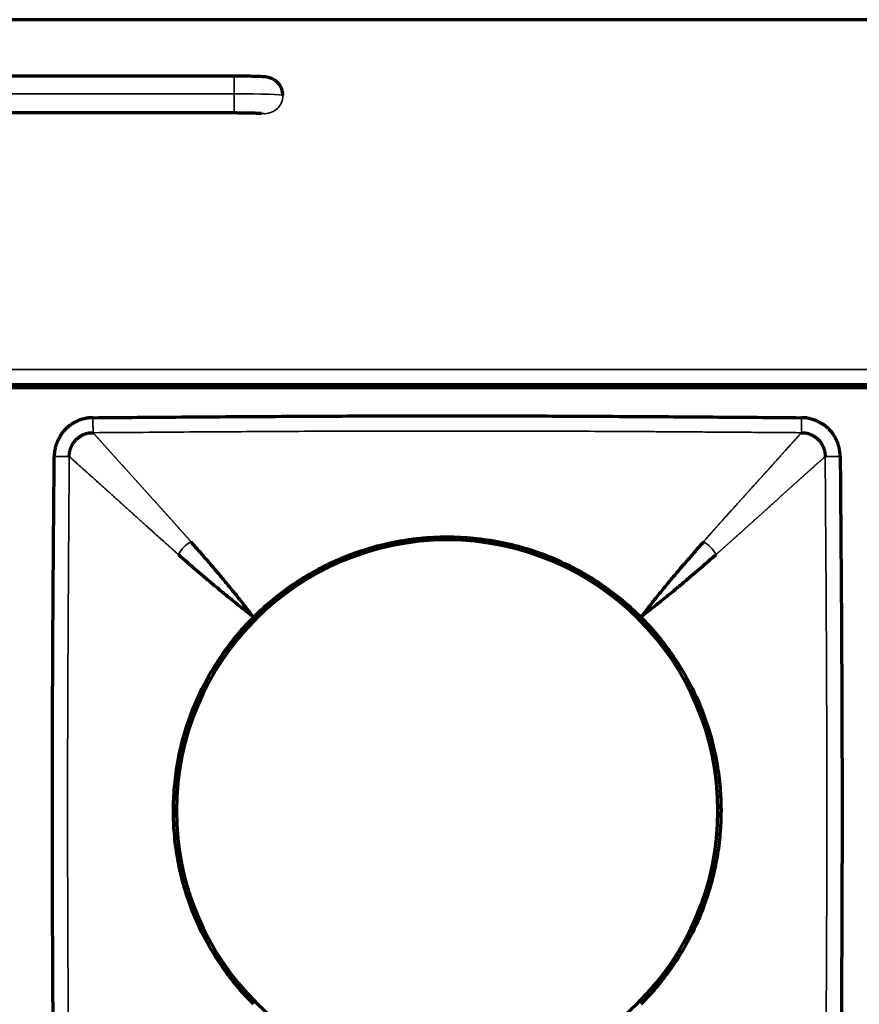
# Model space of a CAD drawing. Units: millimetres. Extents: x 90 to 329, y 53 to 211.
# Drawn here: x 126 to 139, y 63 to 79 of the extents above; entities that cross this region are included whole.
import ezdxf

# ---------------------------------------------------------------- set-up
doc = ezdxf.new("R2010")
doc.units = ezdxf.units.MM
doc.layers.add('1', color=7, linetype='Continuous', true_color=0xffffff)

msp = doc.modelspace()

# ---------------------------------------------------------------- linework, layer by layer
at = {"layer": '1', "color": 155, "linetype": 'Continuous', "lineweight": 70}
for p, q in [((321.583, 79.242), (97.583, 79.242)), ((129.083, 78.314), (122.083, 78.314)), ((122.083, 77.714), (129.083, 77.714)), ((97.583, 73.242), (321.583, 73.242)), ((153.533, 73.192), (97.633, 73.192)), ((145.334, 73.242), (105.836, 73.242))]:
    msp.add_line(p, q, dxfattribs=at)
at = {"layer": '1', "color": 155, "linetype": 'Continuous', "lineweight": 35}
for p, q in [((129.083, 78.314), (129.083, 78.024)), ((129.083, 78.024), (122.083, 78.024)), ((129.083, 77.714), (129.083, 78.024)), ((321.583, 73.492), (97.583, 73.492))]:
    msp.add_line(p, q, dxfattribs=at)
at = {"layer": '1', "color": 155, "linetype": 'Continuous', "lineweight": 70}
for start, end in [(90, 180), (0, 90), (180, 270), (270, 0)]:
    msp.add_arc((132.583, 66.242), 4.45, start, end, dxfattribs=at)
at = {"layer": '1', "color": 155, "linetype": 'Continuous', "lineweight": 35}
for centre, major_axis, ratio, start_param, end_param in [((129.083, 77.997), (0.8, 0), 0.034053, 0, 1.570796), ((129.583, 77.997), (-0.3, 0), 0.99942, 1.570796, 3.141593), ((129.583, 77.997), (-0.3, 0), 0.99942, 1.368801, 1.570796)]:
    msp.add_ellipse(centre, major_axis=major_axis, ratio=ratio, start_param=start_param, end_param=end_param, dxfattribs=at)
at = {"layer": '1', "color": 155, "linetype": 'Continuous', "lineweight": 70}
for points, knots in [([(129.883, 77.997), (129.883, 78.035), (129.871, 78.1), (129.825, 78.181), (129.771, 78.235), (129.718, 78.268), (129.671, 78.285), (129.637, 78.294), (129.608, 78.299), (129.552, 78.305), (129.448, 78.309), (129.261, 78.313), (129.143, 78.314), (129.083, 78.314)], [0, 0, 0, 0, 0.095441, 0.171792, 0.235677, 0.290097, 0.334923, 0.369523, 0.404559, 0.465995, 0.687415, 0.852928, 1, 1, 1, 1]), ([(129.083, 77.714), (129.124, 77.714), (129.221, 77.713), (129.363, 77.711), (129.469, 77.708), (129.518, 77.705), (129.529, 77.703), (129.529, 77.703)], [0, 0, 0, 0, 0.188908, 0.473231, 0.725922, 0.905146, 1, 1, 1, 1]), ([(126.76, 72.701), (126.757, 72.701), (126.751, 72.701), (126.741, 72.701), (126.732, 72.7), (126.723, 72.699), (126.715, 72.699), (126.707, 72.698), (126.699, 72.697), (126.692, 72.696), (126.685, 72.696), (126.678, 72.695), (126.671, 72.694), (126.665, 72.693), (126.659, 72.692), (126.653, 72.691), (126.648, 72.69), (126.643, 72.689), (126.633, 72.687), (126.62, 72.685), (126.604, 72.681), (126.591, 72.678), (126.581, 72.675), (126.573, 72.673), (126.564, 72.67), (126.555, 72.667), (126.546, 72.663), (126.539, 72.661), (126.535, 72.659), (126.534, 72.658), (126.532, 72.658), (126.53, 72.657), (126.529, 72.656), (126.527, 72.656), (126.525, 72.655), (126.523, 72.654), (126.522, 72.653), (126.52, 72.653), (126.518, 72.652), (126.517, 72.651), (126.515, 72.651), (126.514, 72.651), (126.514, 72.65), (126.512, 72.65), (126.509, 72.648), (126.506, 72.646), (126.497, 72.642), (126.485, 72.636), (126.471, 72.629), (126.458, 72.623), (126.448, 72.618), (126.441, 72.614), (126.438, 72.612), (126.434, 72.61), (126.431, 72.608), (126.428, 72.606), (126.424, 72.604), (126.421, 72.602), (126.418, 72.599), (126.415, 72.597), (126.412, 72.595), (126.408, 72.593), (126.405, 72.591), (126.402, 72.589), (126.399, 72.587), (126.396, 72.585), (126.392, 72.582), (126.389, 72.58), (126.386, 72.578), (126.383, 72.576), (126.378, 72.572), (126.37, 72.566), (126.359, 72.557), (126.348, 72.548), (126.338, 72.539), (126.331, 72.533), (126.325, 72.527), (126.319, 72.522), (126.315, 72.517), (126.311, 72.514), (126.308, 72.511), (126.304, 72.507), (126.297, 72.5), (126.289, 72.491), (126.283, 72.484), (126.278, 72.479), (126.276, 72.476), (126.273, 72.473), (126.271, 72.471), (126.269, 72.468), (126.266, 72.465), (126.264, 72.463), (126.262, 72.46), (126.259, 72.457), (126.257, 72.454), (126.255, 72.452), (126.253, 72.45), (126.252, 72.448), (126.251, 72.447), (126.25, 72.445), (126.248, 72.443), (126.245, 72.438), (126.242, 72.431), (126.235, 72.421), (126.228, 72.409), (126.22, 72.393), (126.214, 72.383), (126.211, 72.377), (126.21, 72.376), (126.209, 72.374), (126.209, 72.373), (126.208, 72.372), (126.207, 72.37), (126.206, 72.369), (126.206, 72.367), (126.205, 72.366), (126.204, 72.365), (126.203, 72.363), (126.203, 72.362), (126.202, 72.361), (126.201, 72.359), (126.2, 72.358), (126.2, 72.357), (126.199, 72.355), (126.198, 72.354), (126.197, 72.353), (126.197, 72.351), (126.196, 72.35), (126.195, 72.349), (126.194, 72.347), (126.194, 72.346), (126.193, 72.344), (126.192, 72.343), (126.191, 72.342), (126.191, 72.34), (126.19, 72.339), (126.189, 72.338), (126.189, 72.336), (126.188, 72.335), (126.187, 72.334), (126.186, 72.332), (126.186, 72.331), (126.185, 72.33), (126.184, 72.328), (126.183, 72.327), (126.183, 72.325), (126.182, 72.324), (126.181, 72.323), (126.181, 72.321), (126.18, 72.32), (126.179, 72.319), (126.178, 72.317), (126.178, 72.316), (126.177, 72.315), (126.176, 72.313), (126.175, 72.312), (126.175, 72.311), (126.174, 72.309), (126.174, 72.308), (126.173, 72.306), (126.172, 72.303), (126.17, 72.297), (126.168, 72.291), (126.165, 72.283), (126.161, 72.272), (126.155, 72.253), (126.148, 72.229), (126.142, 72.205), (126.137, 72.186), (126.134, 72.171), (126.131, 72.161), (126.13, 72.155), (126.13, 72.151), (126.129, 72.149), (126.129, 72.146), (126.129, 72.144), (126.128, 72.142), (126.128, 72.139), (126.128, 72.137), (126.128, 72.135), (126.127, 72.132), (126.127, 72.13), (126.127, 72.127), (126.127, 72.125), (126.126, 72.123), (126.126, 72.12), (126.126, 72.118), (126.126, 72.116), (126.126, 72.113), (126.125, 72.111), (126.125, 72.109), (126.125, 72.106), (126.125, 72.104), (126.125, 72.101), (126.125, 72.099), (126.125, 72.097), (126.125, 72.094), (126.124, 72.092), (126.124, 72.089), (126.124, 72.087), (126.124, 72.085), (126.124, 72.082), (126.124, 72.08), (126.124, 72.077), (126.124, 72.075), (126.124, 72.072), (126.124, 72.07), (126.124, 72.068), (126.124, 72.066), (126.124, 72.065)], [0, 0, 0, 0, 0.009744, 0.01916, 0.02825, 0.037019, 0.04547, 0.053606, 0.061429, 0.068942, 0.076147, 0.083046, 0.089642, 0.095936, 0.10193, 0.107625, 0.113022, 0.118123, 0.122929, 0.142954, 0.159598, 0.172888, 0.182841, 0.189471, 0.199316, 0.209143, 0.218952, 0.228742, 0.230583, 0.232422, 0.23426, 0.236096, 0.237932, 0.239767, 0.2416, 0.243433, 0.245266, 0.247097, 0.248928, 0.250759, 0.252589, 0.252913, 0.253869, 0.255611, 0.257254, 0.263121, 0.268954, 0.285647, 0.30238, 0.31623, 0.330702, 0.335565, 0.339494, 0.343367, 0.347237, 0.351106, 0.354973, 0.358838, 0.362702, 0.366564, 0.370425, 0.374285, 0.378144, 0.382002, 0.385859, 0.389715, 0.393572, 0.397427, 0.401283, 0.405138, 0.409661, 0.419795, 0.435536, 0.451947, 0.463241, 0.473088, 0.481769, 0.489286, 0.495638, 0.500826, 0.503927, 0.509821, 0.518509, 0.532454, 0.544901, 0.54851, 0.552117, 0.555723, 0.559327, 0.56293, 0.566531, 0.570131, 0.57373, 0.577328, 0.580925, 0.584521, 0.588117, 0.588994, 0.590448, 0.59248, 0.595089, 0.598277, 0.610479, 0.617303, 0.635332, 0.652863, 0.669917, 0.671474, 0.673031, 0.674587, 0.676142, 0.677697, 0.679251, 0.680805, 0.682358, 0.68391, 0.685462, 0.687013, 0.688564, 0.690114, 0.691664, 0.693214, 0.694763, 0.696311, 0.697859, 0.699407, 0.700954, 0.702501, 0.704048, 0.705594, 0.70714, 0.708685, 0.71023, 0.711775, 0.71332, 0.714864, 0.716409, 0.717953, 0.719497, 0.72104, 0.722584, 0.724127, 0.72567, 0.727213, 0.728756, 0.730299, 0.731841, 0.733384, 0.734927, 0.736469, 0.738012, 0.739554, 0.741097, 0.742639, 0.744182, 0.745725, 0.747267, 0.74881, 0.749566, 0.751751, 0.755363, 0.760405, 0.768399, 0.776182, 0.783756, 0.804212, 0.836253, 0.858203, 0.880155, 0.894338, 0.904699, 0.911204, 0.913833, 0.916188, 0.918545, 0.920904, 0.923265, 0.925629, 0.927994, 0.930362, 0.932731, 0.935103, 0.937477, 0.939853, 0.942231, 0.944612, 0.946994, 0.949379, 0.951766, 0.954156, 0.956547, 0.958941, 0.961337, 0.963736, 0.966137, 0.96854, 0.970945, 0.973353, 0.975763, 0.978176, 0.980591, 0.983008, 0.985428, 0.987851, 0.990276, 0.992703, 0.995133, 0.997565, 1, 1, 1, 1]), ([(126.76, 72.701), (127.245, 72.705), (128.216, 72.713), (129.672, 72.723), (130.885, 72.729), (131.856, 72.732), (132.583, 72.732), (133.311, 72.732), (134.282, 72.729), (135.495, 72.723), (136.951, 72.713), (137.922, 72.705), (138.407, 72.701)], [0, 0, 0, 0, 0.125, 0.25, 0.375, 0.4375, 0.5, 0.5625, 0.625, 0.75, 0.875, 1, 1, 1, 1]), ([(139.043, 72.065), (139.043, 72.068), (139.043, 72.075), (139.042, 72.084), (139.042, 72.093), (139.041, 72.102), (139.04, 72.11), (139.04, 72.118), (139.039, 72.126), (139.038, 72.134), (139.037, 72.141), (139.036, 72.148), (139.035, 72.154), (139.034, 72.16), (139.033, 72.166), (139.033, 72.172), (139.032, 72.177), (139.031, 72.182), (139.029, 72.192), (139.026, 72.206), (139.023, 72.222), (139.019, 72.235), (139.017, 72.244), (139.014, 72.253), (139.012, 72.261), (139.008, 72.27), (139.005, 72.279), (139.002, 72.286), (139.001, 72.29), (139, 72.292), (138.999, 72.293), (138.998, 72.295), (138.998, 72.297), (138.997, 72.299), (138.996, 72.3), (138.996, 72.302), (138.995, 72.304), (138.994, 72.305), (138.994, 72.307), (138.993, 72.309), (138.993, 72.31), (138.992, 72.311), (138.992, 72.312), (138.991, 72.313), (138.99, 72.316), (138.988, 72.32), (138.984, 72.328), (138.978, 72.34), (138.971, 72.354), (138.964, 72.367), (138.959, 72.377), (138.956, 72.384), (138.954, 72.388), (138.951, 72.391), (138.949, 72.394), (138.947, 72.398), (138.945, 72.401), (138.943, 72.404), (138.941, 72.407), (138.939, 72.411), (138.937, 72.414), (138.935, 72.417), (138.933, 72.42), (138.93, 72.423), (138.928, 72.427), (138.926, 72.43), (138.924, 72.433), (138.922, 72.436), (138.92, 72.439), (138.917, 72.443), (138.914, 72.448), (138.907, 72.456), (138.899, 72.467), (138.889, 72.478), (138.881, 72.487), (138.874, 72.494), (138.869, 72.501), (138.863, 72.506), (138.859, 72.511), (138.856, 72.514), (138.852, 72.518), (138.848, 72.522), (138.841, 72.528), (138.833, 72.536), (138.825, 72.543), (138.82, 72.547), (138.818, 72.549), (138.815, 72.552), (138.812, 72.554), (138.81, 72.557), (138.807, 72.559), (138.804, 72.561), (138.801, 72.564), (138.799, 72.566), (138.796, 72.568), (138.793, 72.571), (138.791, 72.572), (138.79, 72.574), (138.788, 72.574), (138.787, 72.576), (138.785, 72.577), (138.779, 72.58), (138.773, 72.584), (138.762, 72.59), (138.75, 72.597), (138.735, 72.605), (138.724, 72.611), (138.719, 72.615), (138.717, 72.615), (138.716, 72.616), (138.715, 72.617), (138.713, 72.618), (138.712, 72.618), (138.71, 72.619), (138.709, 72.62), (138.708, 72.621), (138.706, 72.621), (138.705, 72.622), (138.704, 72.623), (138.702, 72.624), (138.701, 72.624), (138.7, 72.625), (138.698, 72.626), (138.697, 72.627), (138.696, 72.627), (138.694, 72.628), (138.693, 72.629), (138.691, 72.63), (138.69, 72.63), (138.689, 72.631), (138.687, 72.632), (138.686, 72.632), (138.685, 72.633), (138.683, 72.634), (138.682, 72.635), (138.681, 72.635), (138.679, 72.636), (138.678, 72.637), (138.677, 72.638), (138.675, 72.638), (138.674, 72.639), (138.672, 72.64), (138.671, 72.64), (138.67, 72.641), (138.668, 72.642), (138.667, 72.643), (138.666, 72.643), (138.664, 72.644), (138.663, 72.645), (138.662, 72.646), (138.66, 72.646), (138.659, 72.647), (138.658, 72.648), (138.656, 72.648), (138.655, 72.649), (138.653, 72.65), (138.652, 72.651), (138.651, 72.651), (138.65, 72.652), (138.648, 72.653), (138.644, 72.654), (138.639, 72.656), (138.632, 72.658), (138.625, 72.66), (138.614, 72.664), (138.595, 72.67), (138.571, 72.677), (138.547, 72.684), (138.528, 72.688), (138.513, 72.692), (138.503, 72.694), (138.496, 72.695), (138.493, 72.696), (138.49, 72.696), (138.488, 72.696), (138.485, 72.697), (138.483, 72.697), (138.481, 72.697), (138.478, 72.698), (138.476, 72.698), (138.474, 72.698), (138.471, 72.698), (138.469, 72.699), (138.467, 72.699), (138.464, 72.699), (138.462, 72.699), (138.46, 72.699), (138.457, 72.7), (138.455, 72.7), (138.452, 72.7), (138.45, 72.7), (138.448, 72.7), (138.445, 72.7), (138.443, 72.7), (138.441, 72.701), (138.438, 72.701), (138.436, 72.701), (138.433, 72.701), (138.431, 72.701), (138.429, 72.701), (138.426, 72.701), (138.424, 72.701), (138.421, 72.701), (138.419, 72.701), (138.416, 72.701), (138.414, 72.701), (138.412, 72.701), (138.409, 72.701), (138.408, 72.701), (138.407, 72.701)], [0, 0, 0, 0, 0.009744, 0.01916, 0.02825, 0.037019, 0.04547, 0.053606, 0.061429, 0.068942, 0.076147, 0.083046, 0.089642, 0.095936, 0.10193, 0.107625, 0.113022, 0.118123, 0.122929, 0.142954, 0.159598, 0.172888, 0.182841, 0.189471, 0.199316, 0.209143, 0.218952, 0.228742, 0.230583, 0.232422, 0.23426, 0.236096, 0.237932, 0.239767, 0.2416, 0.243433, 0.245266, 0.247097, 0.248928, 0.250759, 0.252589, 0.252913, 0.253869, 0.255611, 0.257254, 0.263121, 0.268954, 0.285647, 0.30238, 0.31623, 0.330702, 0.335565, 0.339494, 0.343367, 0.347237, 0.351106, 0.354973, 0.358838, 0.362702, 0.366564, 0.370425, 0.374285, 0.378144, 0.382002, 0.385859, 0.389715, 0.393572, 0.397427, 0.401283, 0.405138, 0.409661, 0.419795, 0.435536, 0.451947, 0.463241, 0.473088, 0.481769, 0.489286, 0.495638, 0.500826, 0.503927, 0.509821, 0.518509, 0.532454, 0.544901, 0.54851, 0.552117, 0.555723, 0.559327, 0.56293, 0.566531, 0.570131, 0.57373, 0.577328, 0.580925, 0.584521, 0.588117, 0.588994, 0.590448, 0.59248, 0.595089, 0.598277, 0.610479, 0.617303, 0.635332, 0.652863, 0.669917, 0.671474, 0.673031, 0.674587, 0.676142, 0.677697, 0.679251, 0.680805, 0.682358, 0.68391, 0.685462, 0.687013, 0.688564, 0.690114, 0.691664, 0.693214, 0.694763, 0.696311, 0.697859, 0.699407, 0.700954, 0.702501, 0.704048, 0.705594, 0.70714, 0.708685, 0.71023, 0.711775, 0.71332, 0.714864, 0.716409, 0.717953, 0.719497, 0.72104, 0.722584, 0.724127, 0.72567, 0.727213, 0.728756, 0.730299, 0.731841, 0.733384, 0.734927, 0.736469, 0.738012, 0.739554, 0.741097, 0.742639, 0.744182, 0.745725, 0.747267, 0.74881, 0.749566, 0.751751, 0.755363, 0.760405, 0.768399, 0.776182, 0.783756, 0.804212, 0.836253, 0.858203, 0.880155, 0.894338, 0.904699, 0.911204, 0.913833, 0.916188, 0.918545, 0.920904, 0.923265, 0.925629, 0.927994, 0.930362, 0.932731, 0.935103, 0.937477, 0.939853, 0.942231, 0.944612, 0.946994, 0.949379, 0.951766, 0.954156, 0.956547, 0.958941, 0.961337, 0.963736, 0.966137, 0.96854, 0.970945, 0.973353, 0.975763, 0.978176, 0.980591, 0.983008, 0.985428, 0.987851, 0.990276, 0.992703, 0.995133, 0.997565, 1, 1, 1, 1]), ([(126.124, 60.419), (126.12, 60.904), (126.112, 61.874), (126.102, 63.33), (126.096, 64.543), (126.094, 65.514), (126.093, 66.242), (126.094, 66.97), (126.096, 67.94), (126.102, 69.154), (126.112, 70.609), (126.12, 71.58), (126.124, 72.065)], [0, 0, 0, 0, 0.125, 0.25, 0.375, 0.4375, 0.5, 0.5625, 0.625, 0.75, 0.875, 1, 1, 1, 1]), ([(139.043, 72.065), (139.047, 71.58), (139.055, 70.609), (139.065, 69.154), (139.071, 67.94), (139.073, 66.97), (139.074, 66.242), (139.073, 65.514), (139.071, 64.543), (139.065, 63.33), (139.055, 61.874), (139.047, 60.904), (139.043, 60.419)], [0, 0, 0, 0, 0.125, 0.25, 0.375, 0.4375, 0.5, 0.5625, 0.625, 0.75, 0.875, 1, 1, 1, 1]), ([(129.402, 69.424), (129.507, 69.529), (129.616, 69.628), (129.843, 69.814), (129.961, 69.901), (130.204, 70.064), (130.33, 70.14), (130.493, 70.227), (130.542, 70.252), (130.592, 70.277), (130.625, 70.293), (130.642, 70.302), (130.726, 70.341), (130.793, 70.371), (130.998, 70.456), (131.136, 70.505), (131.416, 70.59), (131.558, 70.626), (131.774, 70.669), (131.847, 70.682), (131.956, 70.698), (131.993, 70.703), (132.067, 70.712), (132.104, 70.716), (132.288, 70.735), (132.435, 70.742), (132.729, 70.742), (132.875, 70.735), (133.167, 70.706), (133.312, 70.685), (133.493, 70.649), (133.53, 70.642), (133.584, 70.629), (133.602, 70.625), (133.638, 70.617), (133.728, 70.595), (133.817, 70.57), (134.028, 70.506), (134.167, 70.457), (134.437, 70.345), (134.57, 70.282), (134.765, 70.179), (134.829, 70.142), (134.924, 70.085), (134.956, 70.066), (135.018, 70.026), (135.05, 70.006), (135.204, 69.903), (135.322, 69.815), (135.551, 69.628), (135.66, 69.529), (135.765, 69.424)], [0, 0, 0, 0, 0.0625, 0.0625, 0.125, 0.125, 0.1875, 0.1875, 0.203125, 0.210937, 0.210937, 0.21875, 0.21875, 0.25, 0.25, 0.3125, 0.3125, 0.375, 0.375, 0.40625, 0.40625, 0.421875, 0.421875, 0.4375, 0.4375, 0.5, 0.5, 0.5625, 0.5625, 0.625, 0.625, 0.640625, 0.640625, 0.648438, 0.648438, 0.65625, 0.6875, 0.6875, 0.75, 0.75, 0.8125, 0.8125, 0.84375, 0.84375, 0.859375, 0.859375, 0.875, 0.875, 0.9375, 0.9375, 1, 1, 1, 1]), ([(129.401, 69.424), (129.343, 69.498), (129.287, 69.569), (129.18, 69.704), (129.129, 69.768), (129.031, 69.889), (128.984, 69.946), (128.895, 70.053), (128.853, 70.103), (128.773, 70.198), (128.734, 70.243), (128.659, 70.331), (128.622, 70.373), (128.513, 70.499), (128.443, 70.58), (128.373, 70.66)], [0, 0, 0, 0, 0.125, 0.125, 0.25, 0.25, 0.375, 0.375, 0.5, 0.5, 0.625, 0.625, 0.75, 0.75, 1, 1, 1, 1]), ([(136.794, 70.66), (136.724, 70.58), (136.654, 70.499), (136.545, 70.373), (136.508, 70.331), (136.433, 70.243), (136.394, 70.198), (136.314, 70.103), (136.272, 70.053), (136.183, 69.946), (136.136, 69.889), (136.038, 69.768), (135.987, 69.704), (135.88, 69.569), (135.824, 69.498), (135.765, 69.424)], [0, 0, 0, 0, 0.25, 0.25, 0.375, 0.375, 0.5, 0.5, 0.625, 0.625, 0.75, 0.75, 0.875, 0.875, 1, 1, 1, 1]), ([(128.165, 70.452), (128.245, 70.383), (128.326, 70.313), (128.452, 70.204), (128.495, 70.167), (128.583, 70.091), (128.628, 70.053), (128.722, 69.972), (128.772, 69.93), (128.879, 69.841), (128.936, 69.795), (129.057, 69.697), (129.121, 69.645), (129.256, 69.538), (129.327, 69.482), (129.401, 69.424)], [0, 0, 0, 0, 0.25, 0.25, 0.375, 0.375, 0.5, 0.5, 0.625, 0.625, 0.75, 0.75, 0.875, 0.875, 1, 1, 1, 1]), ([(135.765, 69.424), (135.84, 69.482), (135.911, 69.538), (136.046, 69.645), (136.11, 69.697), (136.231, 69.795), (136.288, 69.841), (136.395, 69.93), (136.445, 69.972), (136.539, 70.053), (136.584, 70.091), (136.672, 70.167), (136.715, 70.204), (136.841, 70.313), (136.922, 70.383), (137.002, 70.452)], [0, 0, 0, 0, 0.125, 0.125, 0.25, 0.25, 0.375, 0.375, 0.5, 0.5, 0.625, 0.625, 0.75, 0.75, 1, 1, 1, 1]), ([(128.552, 68.242), (128.607, 68.352), (128.666, 68.459), (128.791, 68.668), (128.858, 68.769), (129, 68.966), (129.074, 69.062), (129.232, 69.247), (129.315, 69.337), (129.402, 69.424)], [0, 0, 0, 0, 0.25, 0.25, 0.5, 0.5, 0.75, 0.75, 1, 1, 1, 1]), ([(135.765, 69.424), (135.852, 69.337), (135.935, 69.247), (136.093, 69.062), (136.167, 68.966), (136.309, 68.769), (136.376, 68.668), (136.501, 68.459), (136.56, 68.352), (136.615, 68.242)], [0, 0, 0, 0, 0.25, 0.25, 0.5, 0.5, 0.75, 0.75, 1, 1, 1, 1]), ([(128.341, 64.742), (128.298, 64.863), (128.26, 64.986), (128.196, 65.232), (128.169, 65.357), (128.127, 65.607), (128.11, 65.734), (128.094, 65.925), (128.09, 65.989), (128.086, 66.085), (128.085, 66.117), (128.084, 66.181), (128.083, 66.214), (128.083, 66.374), (128.089, 66.501), (128.111, 66.753), (128.127, 66.879), (128.17, 67.128), (128.196, 67.252), (128.26, 67.498), (128.298, 67.621), (128.341, 67.742)], [0, 0, 0, 0, 0.125, 0.125, 0.25, 0.25, 0.375, 0.375, 0.4375, 0.4375, 0.46875, 0.46875, 0.5, 0.5, 0.625, 0.625, 0.75, 0.75, 0.875, 0.875, 1, 1, 1, 1]), ([(136.826, 67.742), (136.869, 67.621), (136.907, 67.498), (136.971, 67.251), (136.997, 67.127), (137.04, 66.876), (137.057, 66.75), (137.073, 66.559), (137.077, 66.495), (137.081, 66.399), (137.082, 66.367), (137.083, 66.302), (137.084, 66.27), (137.083, 66.11), (137.078, 65.983), (137.056, 65.73), (137.04, 65.605), (136.997, 65.355), (136.971, 65.232), (136.906, 64.985), (136.869, 64.863), (136.826, 64.742)], [0, 0, 0, 0, 0.125, 0.125, 0.25, 0.25, 0.375, 0.375, 0.4375, 0.4375, 0.46875, 0.46875, 0.5, 0.5, 0.625, 0.625, 0.75, 0.75, 0.875, 0.875, 1, 1, 1, 1]), ([(129.402, 63.06), (129.315, 63.147), (129.232, 63.237), (129.074, 63.422), (129, 63.518), (128.858, 63.715), (128.791, 63.816), (128.666, 64.025), (128.607, 64.132), (128.552, 64.242)], [0, 0, 0, 0, 0.25, 0.25, 0.5, 0.5, 0.75, 0.75, 1, 1, 1, 1]), ([(136.615, 64.242), (136.56, 64.132), (136.501, 64.025), (136.376, 63.816), (136.309, 63.715), (136.167, 63.518), (136.093, 63.422), (135.935, 63.237), (135.852, 63.147), (135.765, 63.06)], [0, 0, 0, 0, 0.25, 0.25, 0.5, 0.5, 0.75, 0.75, 1, 1, 1, 1])]:
    msp.add_open_spline(points, degree=3, knots=knots, dxfattribs=at)
at = {"layer": '1', "color": 155, "linetype": 'Continuous', "lineweight": 35}
for points, knots in [([(126.762, 72.454), (126.762, 72.457), (126.762, 72.46), (126.762, 72.469), (126.762, 72.475), (126.762, 72.489), (126.762, 72.498), (126.762, 72.517), (126.762, 72.528), (126.761, 72.551), (126.761, 72.564), (126.761, 72.59), (126.761, 72.604), (126.761, 72.632), (126.761, 72.646), (126.76, 72.674), (126.76, 72.688), (126.76, 72.701)], [0, 0, 0, 0, 0.125, 0.125, 0.25, 0.25, 0.375, 0.375, 0.5, 0.5, 0.625, 0.625, 0.75, 0.75, 0.875, 0.875, 1, 1, 1, 1]), ([(138.407, 72.701), (138.407, 72.688), (138.407, 72.674), (138.406, 72.646), (138.406, 72.632), (138.406, 72.604), (138.406, 72.59), (138.406, 72.564), (138.405, 72.551), (138.405, 72.528), (138.405, 72.517), (138.405, 72.498), (138.405, 72.489), (138.405, 72.475), (138.405, 72.469), (138.405, 72.46), (138.405, 72.457), (138.405, 72.454)], [0, 0, 0, 0, 0.125, 0.125, 0.25, 0.25, 0.375, 0.375, 0.5, 0.5, 0.625, 0.625, 0.75, 0.75, 0.875, 0.875, 1, 1, 1, 1]), ([(138.405, 72.454), (138.28, 72.455), (138.034, 72.457), (137.672, 72.46), (137.322, 72.462), (136.986, 72.464), (136.663, 72.467), (136.352, 72.469), (136.054, 72.471), (135.77, 72.472), (135.33, 72.475), (134.738, 72.478), (133.998, 72.48), (133.283, 72.482), (132.345, 72.482), (131.144, 72.481), (129.965, 72.476), (129.022, 72.47), (128.327, 72.466), (127.566, 72.46), (127.038, 72.456), (126.762, 72.454)], [0, 0, 0, 0, 0.032224, 0.063337, 0.09334, 0.122231, 0.150013, 0.176684, 0.202244, 0.226694, 0.250034, 0.315628, 0.379154, 0.440612, 0.499999, 0.620835, 0.749965, 0.804036, 0.863732, 0.929053, 1, 1, 1, 1]), ([(126.762, 72.454), (126.765, 72.452), (126.77, 72.446), (126.777, 72.438), (126.785, 72.429), (126.793, 72.42), (126.801, 72.412), (126.808, 72.403), (126.816, 72.394), (126.824, 72.385), (126.832, 72.376), (126.84, 72.367), (126.848, 72.358), (126.856, 72.349), (126.865, 72.34), (126.873, 72.331), (126.881, 72.322), (126.889, 72.312), (126.898, 72.303), (126.906, 72.293), (126.915, 72.284), (126.923, 72.275), (126.932, 72.265), (126.94, 72.255), (126.949, 72.246), (126.958, 72.236), (126.966, 72.226), (126.975, 72.217), (126.984, 72.207), (126.993, 72.197), (127.002, 72.187), (127.011, 72.177), (127.02, 72.167), (127.029, 72.157), (127.038, 72.147), (127.047, 72.137), (127.056, 72.127), (127.065, 72.117), (127.074, 72.107), (127.083, 72.096), (127.092, 72.086), (127.102, 72.076), (127.111, 72.065), (127.12, 72.055), (127.13, 72.045), (127.139, 72.034), (127.148, 72.024), (127.158, 72.013), (127.167, 72.003), (127.177, 71.992), (127.186, 71.982), (127.196, 71.971), (127.205, 71.961), (127.215, 71.95), (127.225, 71.939), (127.234, 71.929), (127.244, 71.918), (127.254, 71.907), (127.263, 71.896), (127.273, 71.886), (127.283, 71.875), (127.292, 71.864), (127.302, 71.853), (127.312, 71.842), (127.322, 71.832), (127.331, 71.821), (127.341, 71.81), (127.351, 71.799), (127.361, 71.788), (127.371, 71.777), (127.38, 71.766), (127.39, 71.756), (127.4, 71.745), (127.41, 71.734), (127.42, 71.723), (127.43, 71.712), (127.44, 71.701), (127.449, 71.69), (127.459, 71.679), (127.469, 71.668), (127.479, 71.657), (127.489, 71.646), (127.499, 71.635), (127.509, 71.624), (127.519, 71.613), (127.528, 71.602), (127.538, 71.592), (127.548, 71.581), (127.558, 71.57), (127.568, 71.559), (127.578, 71.548), (127.588, 71.537), (127.597, 71.526), (127.607, 71.515), (127.617, 71.504), (127.627, 71.493), (127.637, 71.483), (127.646, 71.472), (127.656, 71.461), (127.666, 71.45), (127.676, 71.439), (127.686, 71.428), (127.695, 71.418), (127.705, 71.407), (127.715, 71.396), (127.724, 71.385), (127.734, 71.375), (127.744, 71.364), (127.753, 71.353), (127.763, 71.343), (127.772, 71.332), (127.782, 71.322), (127.792, 71.311), (127.801, 71.3), (127.811, 71.29), (127.82, 71.279), (127.829, 71.269), (127.839, 71.259), (127.848, 71.248), (127.858, 71.238), (127.867, 71.227), (127.876, 71.217), (127.885, 71.207), (127.895, 71.197), (127.904, 71.187), (127.913, 71.176), (127.922, 71.166), (127.931, 71.156), (127.94, 71.146), (127.949, 71.136), (127.958, 71.126), (127.967, 71.116), (127.976, 71.106), (127.985, 71.097), (127.993, 71.087), (128.002, 71.077), (128.011, 71.068), (128.019, 71.058), (128.028, 71.048), (128.037, 71.039), (128.045, 71.029), (128.054, 71.02), (128.062, 71.01), (128.07, 71.001), (128.079, 70.992), (128.087, 70.983), (128.095, 70.973), (128.103, 70.964), (128.112, 70.955), (128.12, 70.946), (128.128, 70.937), (128.136, 70.928), (128.144, 70.919), (128.151, 70.911), (128.159, 70.902), (128.167, 70.893), (128.175, 70.884), (128.182, 70.876), (128.19, 70.867), (128.198, 70.859), (128.205, 70.85), (128.213, 70.842), (128.22, 70.834), (128.227, 70.825), (128.235, 70.817), (128.242, 70.809), (128.249, 70.801), (128.256, 70.793), (128.263, 70.785), (128.27, 70.777), (128.277, 70.769), (128.284, 70.762), (128.291, 70.754), (128.297, 70.746), (128.304, 70.739), (128.311, 70.731), (128.317, 70.724), (128.324, 70.717), (128.33, 70.709), (128.336, 70.702), (128.343, 70.695), (128.349, 70.688), (128.355, 70.681), (128.361, 70.674), (128.367, 70.667), (128.371, 70.663), (128.373, 70.66)], [0, 0, 0, 0, 0.008432, 0.016831, 0.025198, 0.033532, 0.041833, 0.050102, 0.058338, 0.066542, 0.074713, 0.082851, 0.090957, 0.09903, 0.107071, 0.115079, 0.123054, 0.130997, 0.138907, 0.146784, 0.154629, 0.162442, 0.170221, 0.177968, 0.185683, 0.193365, 0.201014, 0.20863, 0.216214, 0.223765, 0.231283, 0.238769, 0.246221, 0.253642, 0.261029, 0.268384, 0.275706, 0.282996, 0.290252, 0.297476, 0.304668, 0.311826, 0.318953, 0.326046, 0.333107, 0.340135, 0.34713, 0.354092, 0.361022, 0.367919, 0.374784, 0.381615, 0.388414, 0.395181, 0.401914, 0.408615, 0.415283, 0.421918, 0.42852, 0.43509, 0.441627, 0.448132, 0.454603, 0.461042, 0.467448, 0.473821, 0.480162, 0.48647, 0.492745, 0.498987, 0.505197, 0.511373, 0.517518, 0.523629, 0.529707, 0.535753, 0.541766, 0.547746, 0.553693, 0.559608, 0.565489, 0.571338, 0.577154, 0.582937, 0.588688, 0.594405, 0.60009, 0.605741, 0.61136, 0.616946, 0.6225, 0.62802, 0.633507, 0.638962, 0.644384, 0.649773, 0.655129, 0.660452, 0.665742, 0.671, 0.676224, 0.681416, 0.686575, 0.691701, 0.696794, 0.701855, 0.706882, 0.711877, 0.716838, 0.721767, 0.726663, 0.731526, 0.736357, 0.741154, 0.745919, 0.75065, 0.755349, 0.760015, 0.764648, 0.769248, 0.773815, 0.778349, 0.782851, 0.787319, 0.791755, 0.796158, 0.800528, 0.804865, 0.809169, 0.81344, 0.817679, 0.821884, 0.826057, 0.830196, 0.834303, 0.838377, 0.842418, 0.846426, 0.850401, 0.854343, 0.858252, 0.862128, 0.865971, 0.869781, 0.873558, 0.877302, 0.881013, 0.884692, 0.888337, 0.891949, 0.895528, 0.899074, 0.902587, 0.906067, 0.909514, 0.912929, 0.91631, 0.919658, 0.922973, 0.926255, 0.929504, 0.93272, 0.935903, 0.939053, 0.94217, 0.945254, 0.948305, 0.951324, 0.954309, 0.957261, 0.96018, 0.963065, 0.965918, 0.968738, 0.971525, 0.974279, 0.977, 0.979688, 0.982342, 0.984964, 0.987553, 0.990108, 0.992631, 0.99512, 0.997577, 1, 1, 1, 1]), ([(136.794, 70.66), (136.798, 70.665), (136.805, 70.673), (136.817, 70.687), (136.829, 70.7), (136.841, 70.714), (136.854, 70.728), (136.866, 70.743), (136.879, 70.757), (136.892, 70.772), (136.906, 70.787), (136.919, 70.802), (136.933, 70.818), (136.947, 70.834), (136.961, 70.85), (136.976, 70.866), (136.99, 70.882), (137.005, 70.899), (137.02, 70.916), (137.035, 70.933), (137.051, 70.95), (137.066, 70.967), (137.082, 70.985), (137.098, 71.003), (137.114, 71.021), (137.13, 71.039), (137.147, 71.057), (137.163, 71.076), (137.18, 71.094), (137.197, 71.113), (137.214, 71.132), (137.231, 71.151), (137.249, 71.171), (137.266, 71.19), (137.284, 71.21), (137.302, 71.229), (137.32, 71.249), (137.338, 71.269), (137.356, 71.289), (137.374, 71.309), (137.392, 71.33), (137.41, 71.35), (137.429, 71.37), (137.447, 71.391), (137.466, 71.411), (137.485, 71.432), (137.503, 71.453), (137.522, 71.474), (137.541, 71.494), (137.56, 71.515), (137.579, 71.536), (137.598, 71.557), (137.616, 71.578), (137.635, 71.599), (137.654, 71.62), (137.673, 71.641), (137.692, 71.662), (137.711, 71.683), (137.73, 71.704), (137.749, 71.725), (137.768, 71.746), (137.787, 71.767), (137.805, 71.787), (137.824, 71.808), (137.843, 71.829), (137.862, 71.85), (137.88, 71.87), (137.899, 71.891), (137.917, 71.912), (137.936, 71.932), (137.954, 71.953), (137.973, 71.973), (137.991, 71.993), (138.009, 72.013), (138.027, 72.033), (138.045, 72.053), (138.063, 72.073), (138.081, 72.093), (138.098, 72.113), (138.116, 72.132), (138.133, 72.151), (138.15, 72.171), (138.168, 72.19), (138.185, 72.209), (138.201, 72.227), (138.218, 72.246), (138.235, 72.264), (138.251, 72.283), (138.267, 72.301), (138.283, 72.319), (138.299, 72.336), (138.315, 72.354), (138.33, 72.371), (138.346, 72.388), (138.361, 72.405), (138.376, 72.422), (138.39, 72.438), (138.4, 72.449), (138.405, 72.454)], [0, 0, 0, 0, 0.004674, 0.009469, 0.014386, 0.019424, 0.024583, 0.029864, 0.035266, 0.04079, 0.046435, 0.052201, 0.058088, 0.064097, 0.070227, 0.076478, 0.08285, 0.089344, 0.095959, 0.102695, 0.109552, 0.116531, 0.123631, 0.130852, 0.138194, 0.145657, 0.153242, 0.160948, 0.168774, 0.176722, 0.18479, 0.192979, 0.201289, 0.20972, 0.218271, 0.226944, 0.235737, 0.244651, 0.253686, 0.262841, 0.272118, 0.281515, 0.291033, 0.300671, 0.310431, 0.320311, 0.330311, 0.340433, 0.350675, 0.361038, 0.371521, 0.382126, 0.392851, 0.403696, 0.414663, 0.42575, 0.436957, 0.448286, 0.459734, 0.471304, 0.482993, 0.494803, 0.506734, 0.518785, 0.530956, 0.543247, 0.555659, 0.568191, 0.580843, 0.593615, 0.606508, 0.619521, 0.632654, 0.645908, 0.659281, 0.672775, 0.686389, 0.700123, 0.713977, 0.727951, 0.742045, 0.756259, 0.770594, 0.785048, 0.799623, 0.814317, 0.829132, 0.844066, 0.859121, 0.874295, 0.889589, 0.905003, 0.920536, 0.936189, 0.951962, 0.967855, 0.983868, 1, 1, 1, 1]), ([(126.371, 72.063), (126.367, 72.063), (126.348, 72.063), (126.29, 72.064), (126.209, 72.064), (126.151, 72.065), (126.124, 72.065)], [0, 0, 0, 0, 0.249897, 0.500002, 0.750107, 1, 1, 1, 1]), ([(126.371, 72.063), (126.37, 71.938), (126.368, 71.692), (126.366, 71.33), (126.363, 70.981), (126.361, 70.644), (126.359, 70.321), (126.357, 70.01), (126.355, 69.713), (126.353, 69.428), (126.351, 68.988), (126.348, 68.396), (126.345, 67.657), (126.344, 66.941), (126.343, 66.003), (126.345, 64.803), (126.35, 63.623), (126.355, 62.68), (126.36, 61.985), (126.365, 61.225), (126.369, 60.696), (126.371, 60.421)], [0, 0, 0, 0, 0.032224, 0.063337, 0.09334, 0.122231, 0.150013, 0.176684, 0.202244, 0.226694, 0.250034, 0.315628, 0.379154, 0.440612, 0.499999, 0.620835, 0.749965, 0.804036, 0.863732, 0.929053, 1, 1, 1, 1]), ([(128.165, 70.452), (128.161, 70.456), (128.152, 70.464), (128.139, 70.475), (128.125, 70.487), (128.111, 70.5), (128.097, 70.512), (128.083, 70.525), (128.068, 70.538), (128.053, 70.551), (128.038, 70.564), (128.023, 70.578), (128.007, 70.591), (127.992, 70.605), (127.976, 70.62), (127.959, 70.634), (127.943, 70.649), (127.926, 70.664), (127.91, 70.679), (127.893, 70.694), (127.875, 70.709), (127.858, 70.725), (127.84, 70.741), (127.823, 70.756), (127.805, 70.773), (127.786, 70.789), (127.768, 70.805), (127.75, 70.822), (127.731, 70.839), (127.712, 70.856), (127.693, 70.873), (127.674, 70.89), (127.655, 70.907), (127.635, 70.925), (127.616, 70.942), (127.596, 70.96), (127.576, 70.978), (127.556, 70.996), (127.536, 71.014), (127.516, 71.032), (127.496, 71.051), (127.475, 71.069), (127.455, 71.087), (127.434, 71.106), (127.414, 71.124), (127.393, 71.143), (127.373, 71.162), (127.352, 71.181), (127.331, 71.199), (127.31, 71.218), (127.289, 71.237), (127.268, 71.256), (127.247, 71.275), (127.226, 71.294), (127.205, 71.313), (127.185, 71.332), (127.164, 71.35), (127.143, 71.369), (127.122, 71.388), (127.101, 71.407), (127.08, 71.426), (127.059, 71.445), (127.038, 71.464), (127.017, 71.483), (126.996, 71.501), (126.976, 71.52), (126.955, 71.539), (126.934, 71.557), (126.914, 71.576), (126.893, 71.594), (126.873, 71.613), (126.852, 71.631), (126.832, 71.649), (126.812, 71.668), (126.792, 71.686), (126.772, 71.704), (126.752, 71.721), (126.732, 71.739), (126.713, 71.757), (126.693, 71.774), (126.674, 71.792), (126.655, 71.809), (126.636, 71.826), (126.617, 71.843), (126.598, 71.86), (126.579, 71.876), (126.561, 71.893), (126.543, 71.909), (126.525, 71.926), (126.507, 71.942), (126.489, 71.957), (126.472, 71.973), (126.454, 71.989), (126.437, 72.004), (126.42, 72.019), (126.404, 72.034), (126.387, 72.049), (126.376, 72.058), (126.371, 72.063)], [0, 0, 0, 0, 0.004674, 0.009469, 0.014386, 0.019424, 0.024583, 0.029864, 0.035266, 0.04079, 0.046435, 0.052201, 0.058088, 0.064097, 0.070227, 0.076478, 0.08285, 0.089344, 0.095959, 0.102695, 0.109552, 0.116531, 0.123631, 0.130852, 0.138194, 0.145657, 0.153242, 0.160948, 0.168774, 0.176722, 0.18479, 0.192979, 0.201289, 0.20972, 0.218271, 0.226944, 0.235737, 0.244651, 0.253686, 0.262841, 0.272118, 0.281515, 0.291033, 0.300671, 0.310431, 0.320311, 0.330311, 0.340433, 0.350675, 0.361038, 0.371521, 0.382126, 0.392851, 0.403696, 0.414663, 0.42575, 0.436957, 0.448286, 0.459734, 0.471304, 0.482993, 0.494803, 0.506734, 0.518785, 0.530956, 0.543247, 0.555659, 0.568191, 0.580843, 0.593615, 0.606508, 0.619521, 0.632654, 0.645908, 0.659281, 0.672775, 0.686389, 0.700123, 0.713977, 0.727951, 0.742045, 0.756259, 0.770594, 0.785048, 0.799623, 0.814317, 0.829132, 0.844066, 0.859121, 0.874295, 0.889589, 0.905003, 0.920536, 0.936189, 0.951962, 0.967855, 0.983868, 1, 1, 1, 1]), ([(138.796, 72.063), (138.793, 72.061), (138.788, 72.056), (138.779, 72.048), (138.771, 72.04), (138.762, 72.033), (138.753, 72.025), (138.744, 72.017), (138.736, 72.009), (138.727, 72.001), (138.718, 71.993), (138.709, 71.985), (138.7, 71.977), (138.691, 71.969), (138.682, 71.961), (138.672, 71.953), (138.663, 71.944), (138.654, 71.936), (138.644, 71.928), (138.635, 71.919), (138.626, 71.911), (138.616, 71.902), (138.607, 71.894), (138.597, 71.885), (138.587, 71.876), (138.578, 71.868), (138.568, 71.859), (138.558, 71.85), (138.548, 71.841), (138.539, 71.833), (138.529, 71.824), (138.519, 71.815), (138.509, 71.806), (138.499, 71.797), (138.489, 71.788), (138.479, 71.779), (138.469, 71.77), (138.458, 71.761), (138.448, 71.751), (138.438, 71.742), (138.428, 71.733), (138.417, 71.724), (138.407, 71.714), (138.397, 71.705), (138.386, 71.696), (138.376, 71.686), (138.365, 71.677), (138.355, 71.667), (138.344, 71.658), (138.334, 71.649), (138.323, 71.639), (138.313, 71.629), (138.302, 71.62), (138.291, 71.61), (138.281, 71.601), (138.27, 71.591), (138.259, 71.581), (138.249, 71.572), (138.238, 71.562), (138.227, 71.552), (138.216, 71.543), (138.206, 71.533), (138.195, 71.523), (138.184, 71.514), (138.173, 71.504), (138.162, 71.494), (138.152, 71.484), (138.141, 71.474), (138.13, 71.465), (138.119, 71.455), (138.108, 71.445), (138.097, 71.435), (138.086, 71.425), (138.075, 71.415), (138.064, 71.406), (138.053, 71.396), (138.042, 71.386), (138.032, 71.376), (138.021, 71.366), (138.01, 71.356), (137.999, 71.346), (137.988, 71.336), (137.977, 71.327), (137.966, 71.317), (137.955, 71.307), (137.944, 71.297), (137.933, 71.287), (137.922, 71.277), (137.911, 71.267), (137.9, 71.257), (137.889, 71.248), (137.879, 71.238), (137.868, 71.228), (137.857, 71.218), (137.846, 71.208), (137.835, 71.198), (137.824, 71.189), (137.813, 71.179), (137.802, 71.169), (137.792, 71.159), (137.781, 71.15), (137.77, 71.14), (137.759, 71.13), (137.748, 71.12), (137.738, 71.111), (137.727, 71.101), (137.716, 71.091), (137.706, 71.082), (137.695, 71.072), (137.684, 71.062), (137.674, 71.053), (137.663, 71.043), (137.653, 71.034), (137.642, 71.024), (137.631, 71.015), (137.621, 71.005), (137.611, 70.996), (137.6, 70.986), (137.59, 70.977), (137.579, 70.968), (137.569, 70.958), (137.559, 70.949), (137.548, 70.94), (137.538, 70.931), (137.528, 70.922), (137.518, 70.912), (137.508, 70.903), (137.498, 70.894), (137.488, 70.885), (137.478, 70.876), (137.468, 70.867), (137.458, 70.858), (137.448, 70.85), (137.438, 70.841), (137.428, 70.832), (137.419, 70.823), (137.409, 70.815), (137.399, 70.806), (137.39, 70.797), (137.38, 70.789), (137.371, 70.78), (137.361, 70.772), (137.352, 70.763), (137.343, 70.755), (137.333, 70.747), (137.324, 70.738), (137.315, 70.73), (137.306, 70.722), (137.297, 70.714), (137.288, 70.706), (137.279, 70.698), (137.27, 70.69), (137.261, 70.682), (137.252, 70.674), (137.243, 70.666), (137.235, 70.658), (137.226, 70.651), (137.217, 70.643), (137.209, 70.635), (137.2, 70.628), (137.192, 70.62), (137.184, 70.613), (137.175, 70.605), (137.167, 70.598), (137.159, 70.591), (137.151, 70.584), (137.143, 70.576), (137.135, 70.569), (137.127, 70.562), (137.119, 70.555), (137.111, 70.548), (137.103, 70.541), (137.095, 70.535), (137.088, 70.528), (137.08, 70.521), (137.073, 70.515), (137.065, 70.508), (137.058, 70.502), (137.051, 70.495), (137.044, 70.489), (137.036, 70.483), (137.029, 70.476), (137.022, 70.47), (137.016, 70.464), (137.009, 70.458), (137.004, 70.454), (137.002, 70.452)], [0, 0, 0, 0, 0.008432, 0.016831, 0.025198, 0.033532, 0.041833, 0.050102, 0.058338, 0.066542, 0.074713, 0.082851, 0.090957, 0.09903, 0.107071, 0.115079, 0.123054, 0.130997, 0.138907, 0.146784, 0.154629, 0.162442, 0.170221, 0.177968, 0.185683, 0.193365, 0.201014, 0.20863, 0.216214, 0.223765, 0.231283, 0.238769, 0.246221, 0.253642, 0.261029, 0.268384, 0.275706, 0.282996, 0.290252, 0.297476, 0.304668, 0.311826, 0.318953, 0.326046, 0.333107, 0.340135, 0.34713, 0.354092, 0.361022, 0.367919, 0.374784, 0.381615, 0.388414, 0.395181, 0.401914, 0.408615, 0.415283, 0.421918, 0.42852, 0.43509, 0.441627, 0.448132, 0.454603, 0.461042, 0.467448, 0.473821, 0.480162, 0.48647, 0.492745, 0.498987, 0.505197, 0.511373, 0.517518, 0.523629, 0.529707, 0.535753, 0.541766, 0.547746, 0.553693, 0.559608, 0.565489, 0.571338, 0.577154, 0.582937, 0.588688, 0.594405, 0.60009, 0.605741, 0.61136, 0.616946, 0.6225, 0.62802, 0.633507, 0.638962, 0.644384, 0.649773, 0.655129, 0.660452, 0.665742, 0.671, 0.676224, 0.681416, 0.686575, 0.691701, 0.696794, 0.701855, 0.706882, 0.711877, 0.716838, 0.721767, 0.726663, 0.731526, 0.736357, 0.741154, 0.745919, 0.75065, 0.755349, 0.760015, 0.764648, 0.769248, 0.773815, 0.778349, 0.782851, 0.787319, 0.791755, 0.796158, 0.800528, 0.804865, 0.809169, 0.81344, 0.817679, 0.821884, 0.826057, 0.830196, 0.834303, 0.838377, 0.842418, 0.846426, 0.850401, 0.854343, 0.858252, 0.862128, 0.865971, 0.869781, 0.873558, 0.877302, 0.881013, 0.884692, 0.888337, 0.891949, 0.895528, 0.899074, 0.902587, 0.906067, 0.909514, 0.912929, 0.91631, 0.919658, 0.922973, 0.926255, 0.929504, 0.93272, 0.935903, 0.939053, 0.94217, 0.945254, 0.948305, 0.951324, 0.954309, 0.957261, 0.96018, 0.963065, 0.965918, 0.968738, 0.971525, 0.974279, 0.977, 0.979688, 0.982342, 0.984964, 0.987553, 0.990108, 0.992631, 0.99512, 0.997577, 1, 1, 1, 1]), ([(138.796, 72.063), (138.798, 72.063), (138.802, 72.063), (138.811, 72.063), (138.817, 72.063), (138.831, 72.063), (138.839, 72.063), (138.858, 72.064), (138.869, 72.064), (138.893, 72.064), (138.905, 72.064), (138.931, 72.064), (138.945, 72.064), (138.973, 72.065), (138.987, 72.065), (139.015, 72.065), (139.029, 72.065), (139.043, 72.065)], [0, 0, 0, 0, 0.125, 0.125, 0.25, 0.25, 0.375, 0.375, 0.5, 0.5, 0.625, 0.625, 0.75, 0.75, 0.875, 0.875, 1, 1, 1, 1]), ([(138.796, 60.421), (138.797, 60.546), (138.799, 60.792), (138.801, 61.154), (138.804, 61.503), (138.806, 61.839), (138.808, 62.163), (138.81, 62.473), (138.812, 62.771), (138.814, 63.056), (138.816, 63.496), (138.819, 64.087), (138.822, 64.827), (138.823, 65.542), (138.824, 66.48), (138.822, 67.681), (138.817, 68.861), (138.812, 69.803), (138.807, 70.498), (138.802, 71.259), (138.798, 71.788), (138.796, 72.063)], [0, 0, 0, 0, 0.032224, 0.063337, 0.09334, 0.122231, 0.150013, 0.176684, 0.202244, 0.226694, 0.250034, 0.315628, 0.379154, 0.440612, 0.499999, 0.620835, 0.749965, 0.804036, 0.863732, 0.929053, 1, 1, 1, 1]), ([(128.373, 70.66), (128.331, 70.638), (128.248, 70.578), (128.187, 70.495), (128.165, 70.452)], [0, 0, 0, 0, 0.5, 1, 1, 1, 1]), ([(137.002, 70.452), (136.98, 70.495), (136.919, 70.578), (136.836, 70.638), (136.794, 70.66)], [0, 0, 0, 0, 0.5, 1, 1, 1, 1])]:
    msp.add_open_spline(points, degree=3, knots=knots, dxfattribs=at)
at = {"layer": '1', "color": 155, "linetype": 'Continuous', "lineweight": 70}
for points in [[(126.371, 72.063), (126.37, 72.281), (126.546, 72.456), (126.762, 72.454)], [(138.405, 72.454), (138.622, 72.456), (138.797, 72.279), (138.796, 72.063)]]:
    msp.add_rational_spline(points, [1.00003239513, 1.00002885558, 1.00002887356, 1.00003239513], degree=3, dxfattribs=at)
for points in [[(128.341, 67.742), (128.401, 67.913), (128.472, 68.079), (128.552, 68.242)], [(136.615, 68.242), (136.695, 68.079), (136.766, 67.913), (136.826, 67.742)], [(128.552, 64.242), (128.472, 64.404), (128.401, 64.571), (128.341, 64.742)], [(136.826, 64.742), (136.766, 64.571), (136.695, 64.404), (136.615, 64.242)]]:
    msp.add_open_spline(points, degree=3, dxfattribs=at)

doc.saveas('drawing.dxf')
